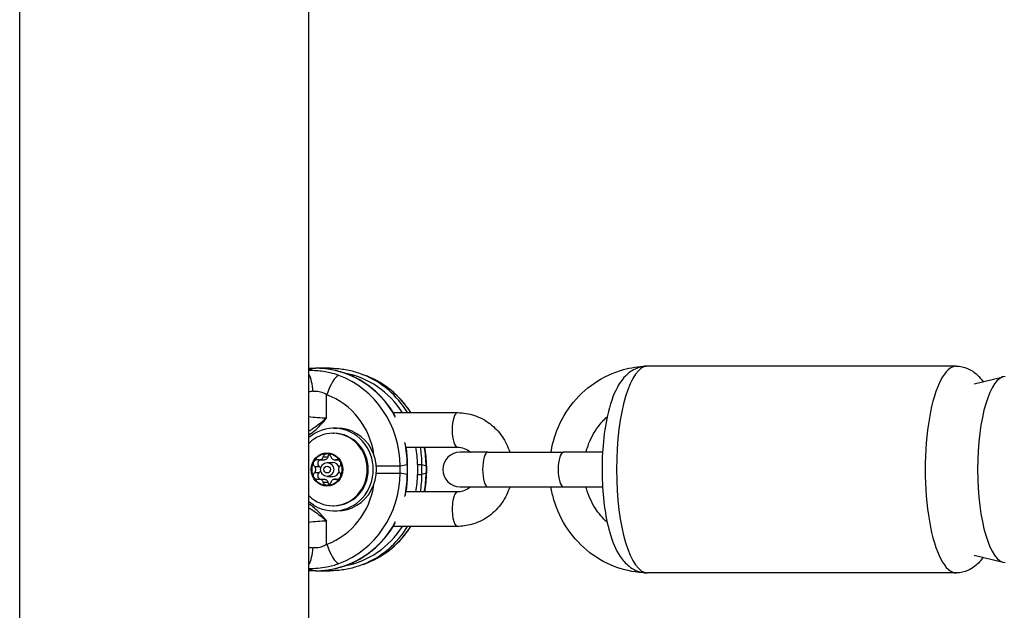
# Model space of a CAD drawing. Units: millimetres. Extents: x -4752 to 4813, y -4269 to 4747.
# Drawn here: x -1572 to -1430, y -2223 to -2138 of the extents above; entities that cross this region are included whole.
import ezdxf

# ---------------------------------------------------------------- set-up
doc = ezdxf.new("R2010")
doc.units = ezdxf.units.MM
doc.header["$LTSCALE"] = 55
doc.layers.add('SW_Toestellen', color=2, linetype='Continuous')

msp = doc.modelspace()

# ---------------------------------------------------------------- linework, layer by layer
at = {"layer": 'SW_Toestellen'}
for p, q in [((-1572.5, -2292.63), (-1572.5, -1613.37)), ((-1530.5, -2292.63), (-1530.5, -1613.37)), ((-1530.5, -2188.31), (-1529.53, -2188.31)), ((-1529.53, -2188.31), (-1530.5, -2188.53)), ((-1530.5, -2188.31), (-1529.51, -2188.31)), ((-1527.41, -2188.31), (-1529.51, -2188.31)), ((-1436.51, -2188), (-1481.33, -2188)), ((-1522, -2189.48), (-1522.61, -2189.24)), ((-1433.9, -2190.57), (-1429.68, -2189.54)), ((-1527.93, -2195.51), (-1527.93, -2192.15)), ((-1518.27, -2194.75), (-1508.95, -2194.75)), ((-1526.89, -2197), (-1526.4, -2197)), ((-1527.04, -2197.75), (-1526.89, -2197.75)), ((-1516.4, -2199.75), (-1508.95, -2199.75)), ((-1528.97, -2201.59), (-1528.28, -2201.59)), ((-1528.42, -2201.14), (-1527.74, -2201.14)), ((-1526.75, -2201.59), (-1526.25, -2201.59)), ((-1526.6, -2201.57), (-1526.31, -2201.57)), ((-1504.53, -2200.5), (-1508.55, -2200.5)), ((-1504.53, -2200.5), (-1493.56, -2200.5)), ((-1487.87, -2200.5), (-1493.56, -2200.5)), ((-1529.68, -2202.57), (-1529, -2202.57)), ((-1527.85, -2202), (-1527.02, -2202)), ((-1520.7, -2202.49), (-1517.27, -2202.49)), ((-1517.27, -2202.49), (-1516.23, -2202.26)), ((-1517.27, -2203.51), (-1517.27, -2202.49)), ((-1516.19, -2202.26), (-1516.23, -2202.26)), ((-1516.23, -2202.26), (-1516.23, -2203.74)), ((-1516.19, -2203.74), (-1516.19, -2202.26)), ((-1514.73, -2202.26), (-1514.73, -2203.74)), ((-1514.73, -2202.26), (-1514.09, -2202.26)), ((-1514.09, -2203.74), (-1514.09, -2202.26)), ((-1514.09, -2202.26), (-1513.5, -2202.49)), ((-1513.5, -2202.49), (-1513.5, -2203.51)), ((-1513.43, -2202.49), (-1513.5, -2202.49)), ((-1513.43, -2202.49), (-1513.43, -2203.51)), ((-1529.68, -2203.43), (-1529, -2203.43)), ((-1528.97, -2204.41), (-1528.28, -2204.41)), ((-1527.85, -2204), (-1527.02, -2204)), ((-1526.75, -2204.41), (-1526.25, -2204.41)), ((-1526.6, -2204.43), (-1526.31, -2204.43)), ((-1520.7, -2203.51), (-1517.27, -2203.51)), ((-1516.23, -2203.74), (-1517.27, -2203.51)), ((-1516.19, -2203.74), (-1516.23, -2203.74)), ((-1514.73, -2203.74), (-1514.09, -2203.74)), ((-1513.5, -2203.51), (-1514.09, -2203.74)), ((-1513.43, -2203.51), (-1513.5, -2203.51)), ((-1528.42, -2204.86), (-1527.74, -2204.86)), ((-1508.55, -2205.5), (-1504.53, -2205.5)), ((-1504.53, -2205.5), (-1493.56, -2205.5)), ((-1493.56, -2205.5), (-1487.87, -2205.5)), ((-1508.95, -2206.25), (-1516.4, -2206.25)), ((-1527.04, -2208.25), (-1526.89, -2208.25)), ((-1526.89, -2209), (-1526.4, -2209)), ((-1527.93, -2213.85), (-1527.93, -2210.49)), ((-1508.95, -2211.25), (-1518.27, -2211.25)), ((-1433.9, -2215.43), (-1429.68, -2216.46)), ((-1522.61, -2216.76), (-1522, -2216.52)), ((-1530.5, -2217.47), (-1529.53, -2217.69)), ((-1529.53, -2217.69), (-1530.5, -2217.69)), ((-1529.51, -2217.69), (-1530.5, -2217.69)), ((-1529.51, -2217.69), (-1527.41, -2217.69)), ((-1436.51, -2218), (-1481.33, -2218))]:
    msp.add_line(p, q, dxfattribs=at)
msp.add_arc((-1508.55, -2203), 2.5, 90, 270, dxfattribs=at)
for centre, major_axis, ratio, start_param, end_param in [((-1529.51, -2188.81), (0, 0.5), 0.300706, 0, 0.087266), ((-1529.61, -2202.36), (-0.88, -14.02), 0.952421, 2.145913, 3.200915), ((-1527.41, -2188.81), (0, 0.5), 0.300706, 0, 0.812936), ((-1481.33, -2203), (0, -15), 0.300706, 3.141593, 6.283185), ((-1436.51, -2203), (0, 15), 0.300706, 0, 3.141593), ((-1531, -2191.65), (0.18, -2.99), 0.361062, 1.549616, 2.5086), ((-1527.02, -2192.15), (1.03, 2.82), 0.283806, 0.214868, 1.674634), ((-1530.57, -2202.58), (-0.2, 14.03), 0.948118, 4.70489, 5.932072), ((-1527.66, -2202.36), (-1.08, -13.51), 0.95314, 2.242771, 3.042941), ((-1527.51, -2202.36), (1.2, 14), 0.953992, 5.366445, 5.998909), ((-1526.96, -2202.58), (-1.68, -13.94), 0.958151, 2.277762, 2.889334), ((-1429.39, -2203), (0, -13.5), 0.297694, 3.141593, 6.283185), ((-1528.83, -2192.06), (3, 0.16), 0.166405, 1.931777, 2.152804), ((-1531.47, -2202.58), (-0.88, -11.01), 0.95314, 1.803229, 2.881309), ((-1528.83, -2194.98), (-3, 0.16), 0.166405, 0.988788, 1.885234), ((-1508.95, -2197.25), (0, -2.5), 0.300706, 3.141593, 6.283185), ((-1526.89, -2203), (0, -6), 0.953717, 5.599457, 10.108506), ((-1527.04, -2203), (0, 5.25), 0.953717, 2.377475, 7.047303), ((-1526.4, -2203), (0, -6), 0.953717, 0, 3.141593), ((-1526.89, -2203), (0, 5.25), 0.953717, 3.141593, 6.283185), ((-1529.61, -2202.36), (-0.88, -14.02), 0.952421, 1.637714, 1.866498), ((-1527.66, -2202.36), (-1.08, -13.51), 0.95314, 1.654127, 1.840316), ((-1527.51, -2202.36), (1.2, 14), 0.953992, 4.8014, 4.980905), ((-1526.96, -2202.58), (-1.68, -13.94), 0.958151, 1.691824, 1.888825), ((-1527.88, -2203), (0, 2.31), 0.953717, 0, 1.047198), ((-1527.88, -2203), (0, 2.31), 0.953717, 5.235988, 6.283185), ((-1504.53, -2203), (0, -2.5), 0.300706, 3.141593, 6.283185), ((-1493.56, -2203), (0, -2.5), 0.300706, 3.141593, 6.283185), ((-1527.88, -2203), (0, 2.31), 0.953717, 1.047198, 2.094395), ((-1527.02, -2203), (0, 1), 0.953717, 5.046014, 6.283185), ((-1527.88, -2203), (0, -2.31), 0.953717, 1.047198, 2.094395), ((-1527.88, -2203), (0, -2.31), 0.953717, 5.235988, 6.283185), ((-1527.88, -2203), (0, -2.31), 0.953717, 0, 1.047198), ((-1527.02, -2203), (0, -1), 0.953717, 0, 1.237172), ((-1530.57, -2203.42), (0.2, 14.03), 0.948118, 3.492706, 4.719888), ((-1529.61, -2203.64), (0.88, -14.02), 0.952421, 1.275095, 1.503878), ((-1527.66, -2203.64), (1.08, -13.51), 0.95314, 1.301277, 1.487466), ((-1527.51, -2203.64), (-1.2, 14), 0.953992, 4.443873, 4.623378), ((-1526.96, -2203.42), (1.68, -13.94), 0.958151, 1.252767, 1.449768), ((-1531.47, -2203.42), (0.88, -11.01), 0.95314, 0.260284, 1.338364), ((-1508.95, -2208.75), (0, 2.5), 0.300706, 0, 3.141593), ((-1528.83, -2211.02), (3, 0.16), 0.166405, 1.256358, 2.152804), ((-1529.61, -2203.64), (0.88, -14.02), 0.952421, 6.223863, 7.278865), ((-1527.66, -2203.64), (1.08, -13.51), 0.95314, 0.098652, 0.898822), ((-1527.51, -2203.64), (-1.2, 14), 0.953992, 3.425869, 4.058333), ((-1526.96, -2203.42), (1.68, -13.94), 0.958151, 0.252259, 0.863831), ((-1528.83, -2213.94), (3, -0.16), 0.166405, 4.130381, 4.351409), ((-1531, -2214.35), (-0.18, -2.99), 0.361062, 0.632993, 1.591977), ((-1527.02, -2213.85), (1.03, -2.82), 0.283806, 4.608551, 6.068318), ((-1529.51, -2217.19), (0, -0.5), 0.300706, 6.195919, 6.283185), ((-1527.41, -2217.19), (0, -0.5), 0.300706, 5.470249, 6.283185)]:
    msp.add_ellipse(centre, major_axis=major_axis, ratio=ratio, start_param=start_param, end_param=end_param, dxfattribs=at)
for centre, major_axis in [((-1527.88, -2203), (0, 2.41)), ((-1527.85, -2203), (0, 1)), ((-1527.87, -2203), (0, -0.498))]:
    msp.add_ellipse(centre, major_axis=major_axis, ratio=0.953717, dxfattribs=at)
for points, knots in [([(-1526.18, -2189.34), (-1526.58, -2189.19), (-1526.99, -2189.07), (-1528.07, -2188.81), (-1528.75, -2188.72), (-1529.79, -2188.65), (-1530.15, -2188.64), (-1530.5, -2188.65)], [0, 0, 0, 0, 0.1035039, 0.1035039, 0.2691102, 0.2691102, 0.3602955, 0.3602955, 0.3602955, 0.3602955]), ([(-1517.97, -2195.27), (-1518.2, -2194.85), (-1518.45, -2194.45), (-1519.13, -2193.47), (-1519.58, -2192.91), (-1520.57, -2191.88), (-1521.1, -2191.4), (-1522.23, -2190.54), (-1522.83, -2190.16), (-1524.07, -2189.5), (-1524.72, -2189.22), (-1526.05, -2188.77), (-1526.73, -2188.59), (-1528.11, -2188.37), (-1528.81, -2188.31), (-1529.51, -2188.31)], [-0.25943, -0.25943, -0.25943, -0.25943, -0.15632, -0.15632, 0, 0, 0.15632, 0.15632, 0.31264, 0.31264, 0.46896, 0.46896, 0.62528, 0.62528, 0.7816, 0.7816, 0.7816, 0.7816]), ([(-1527.41, -2188.31), (-1527.08, -2188.31), (-1526.75, -2188.32), (-1526.1, -2188.37), (-1525.77, -2188.41), (-1525.13, -2188.51), (-1524.8, -2188.57), (-1524.16, -2188.72), (-1523.85, -2188.81), (-1523.22, -2189.01), (-1522.91, -2189.12), (-1522.61, -2189.24)], [-0.7816001, -0.7816001, -0.7816001, -0.7816001, -0.7084619, -0.7084619, -0.6353238, -0.6353238, -0.5621856, -0.5621856, -0.4890474, -0.4890474, -0.4159093, -0.4159093, -0.4159093, -0.4159093]), ([(-1495.36, -2200.5), (-1495.21, -2199.62), (-1494.99, -2198.75), (-1494.18, -2196.39), (-1493.41, -2194.96), (-1491.5, -2192.44), (-1490.34, -2191.34), (-1487.76, -2189.58), (-1486.34, -2188.92), (-1483.78, -2188.21), (-1482.67, -2188.04), (-1481.56, -2188.01)], [8.022709, 8.022709, 8.022709, 8.022709, 8.203288, 8.203288, 8.526765, 8.526765, 8.848033, 8.848033, 9.166387, 9.166387, 9.395482, 9.395482, 9.395482, 9.395482]), ([(-1481.33, -2188), (-1481.9, -2188), (-1482.47, -2188.13), (-1483.51, -2188.57), (-1483.97, -2188.89), (-1484.94, -2189.8), (-1485.36, -2190.41), (-1486.36, -2192.25), (-1486.8, -2193.61), (-1487.45, -2196.49), (-1487.67, -2197.96), (-1487.92, -2200.94), (-1487.96, -2202.44), (-1487.9, -2205.39), (-1487.79, -2206.84), (-1487.43, -2209.62), (-1487.17, -2210.94), (-1486.44, -2213.44), (-1485.99, -2214.59), (-1484.96, -2216.13), (-1484.56, -2216.61), (-1483.73, -2217.26), (-1483.4, -2217.47), (-1482.52, -2217.86), (-1481.93, -2218), (-1481.33, -2218)], [0, 0, 0, 0, 0.125821, 0.125821, 0.272248, 0.272248, 0.505155, 0.505155, 0.928299, 0.928299, 1.296863, 1.296863, 1.642173, 1.642173, 1.984063, 1.984063, 2.334741, 2.334741, 2.720307, 2.720307, 2.908997, 2.908997, 3.00981, 3.00981, 3.141593, 3.141593, 3.141593, 3.141593]), ([(-1436.51, -2188), (-1435.94, -2188), (-1435.38, -2188.13), (-1434.33, -2188.57), (-1433.87, -2188.89), (-1433.15, -2189.56), (-1432.87, -2189.9), (-1432.62, -2190.26)], [0, 0, 0, 0, 0.125821, 0.125821, 0.2722477, 0.2722477, 0.4061604, 0.4061604, 0.4061604, 0.4061604]), ([(-1515.69, -2194.75), (-1516.01, -2194.25), (-1516.36, -2193.77), (-1517.45, -2192.48), (-1518.25, -2191.72), (-1520.02, -2190.43), (-1520.99, -2189.89), (-1522, -2189.48)], [-0.1920204, -0.1920204, -0.1920204, -0.1920204, -0.0630945, -0.0630945, 0.1764074, 0.1764074, 0.4159093, 0.4159093, 0.4159093, 0.4159093]), ([(-1529.91, -2191.65), (-1529.69, -2191.63), (-1529.46, -2191.62), (-1528.95, -2191.67), (-1528.68, -2191.75), (-1528.24, -2191.94), (-1528.08, -2192.04), (-1527.93, -2192.15)], [-0.4110938, -0.4110938, -0.4110938, -0.4110938, -0.2691102, -0.2691102, -0.1035039, -0.1035039, 0, 0, 0, 0]), ([(-1530.5, -2197.97), (-1530.25, -2197.81), (-1530, -2197.63), (-1529.43, -2197.17), (-1529.11, -2196.86), (-1528.5, -2196.2), (-1528.21, -2195.86), (-1527.93, -2195.51)], [-0.3651727, -0.3651727, -0.3651727, -0.3651727, -0.272912, -0.272912, -0.1364534, -0.1364534, 0.0009026, 0.0009026, 0.0009026, 0.0009026]), ([(-1527.93, -2195.51), (-1528.26, -2195.81), (-1528.61, -2196.1), (-1529.32, -2196.66), (-1529.67, -2196.92), (-1530.19, -2197.25), (-1530.34, -2197.35), (-1530.5, -2197.44)], [-0.0009026, -0.0009026, -0.0009026, -0.0009026, 0.1364534, 0.1364534, 0.272912, 0.272912, 0.3308928, 0.3308928, 0.3308928, 0.3308928]), ([(-1508.95, -2194.75), (-1508.11, -2194.75), (-1507.26, -2194.89), (-1505.66, -2195.43), (-1504.9, -2195.83), (-1503.54, -2196.87), (-1502.94, -2197.5), (-1501.97, -2198.91), (-1501.59, -2199.68), (-1501.34, -2200.5)], [6.283185, 6.283185, 6.283185, 6.283185, 6.595242, 6.595242, 6.908971, 6.908971, 7.226895, 7.226895, 7.54199, 7.54199, 7.54199, 7.54199]), ([(-1490.26, -2200.5), (-1490.18, -2200.18), (-1490.09, -2199.86), (-1489.63, -2198.55), (-1489.14, -2197.62), (-1488.13, -2196.26), (-1487.68, -2195.77), (-1487.19, -2195.34)], [8.1038767, 8.1038767, 8.1038767, 8.1038767, 8.2032213, 8.2032213, 8.5171995, 8.5171995, 8.7210962, 8.7210962, 8.7210962, 8.7210962]), ([(-1516.19, -2202.26), (-1516.19, -2201.53), (-1516.24, -2200.8), (-1516.39, -2199.79), (-1516.44, -2199.52), (-1516.5, -2199.24)], [-0.7816001, -0.7816001, -0.7816001, -0.7816001, -0.6252801, -0.6252801, -0.5648201, -0.5648201, -0.5648201, -0.5648201]), ([(-1508.95, -2199.75), (-1508.61, -2199.75), (-1508.27, -2199.81), (-1507.63, -2200.06), (-1507.34, -2200.24), (-1507.06, -2200.48), (-1507.05, -2200.49), (-1507.05, -2200.5)], [6.2831853, 6.2831853, 6.2831853, 6.2831853, 6.6397282, 6.6397282, 6.9838741, 6.9838741, 6.994875, 6.994875, 6.994875, 6.994875]), ([(-1529.79, -2201.85), (-1529.74, -2201.76), (-1529.67, -2201.69), (-1529.51, -2201.59), (-1529.42, -2201.56), (-1529.26, -2201.54), (-1529.19, -2201.55), (-1529.12, -2201.57)], [0.11283055, 0.11283055, 0.11283055, 0.11283055, 0.1409699, 0.1409699, 0.16910924, 0.16910924, 0.18978007, 0.18978007, 0.18978007, 0.18978007]), ([(-1528.86, -2201.59), (-1528.89, -2201.6), (-1528.93, -2201.62), (-1529, -2201.66), (-1529.04, -2201.69), (-1529.11, -2201.76), (-1529.14, -2201.8), (-1529.16, -2201.85)], [0.23155536, 0.23155536, 0.23155536, 0.23155536, 0.24198987, 0.24198987, 0.2564445, 0.2564445, 0.27089913, 0.27089913, 0.27089913, 0.27089913]), ([(-1529.12, -2201.57), (-1529.1, -2201.57), (-1529.07, -2201.58), (-1528.98, -2201.59), (-1528.92, -2201.59), (-1528.79, -2201.56), (-1528.73, -2201.54), (-1528.62, -2201.48), (-1528.57, -2201.43), (-1528.49, -2201.33), (-1528.46, -2201.28), (-1528.43, -2201.19), (-1528.42, -2201.17), (-1528.42, -2201.14)], [0.02959454, 0.02959454, 0.02959454, 0.02959454, 0.03779915, 0.03779915, 0.05649197, 0.05649197, 0.07518479, 0.07518479, 0.0938776, 0.0938776, 0.11257042, 0.11257042, 0.12077503, 0.12077503, 0.12077503, 0.12077503]), ([(-1528.42, -2201.14), (-1528.4, -2201.07), (-1528.38, -2201.01), (-1528.29, -2200.87), (-1528.22, -2200.8), (-1528.06, -2200.71), (-1527.97, -2200.69), (-1527.88, -2200.69)], [0.03588102, 0.03588102, 0.03588102, 0.03588102, 0.05655185, 0.05655185, 0.0846912, 0.0846912, 0.11283055, 0.11283055, 0.11283055, 0.11283055]), ([(-1527.74, -2201.14), (-1527.75, -2201.17), (-1527.75, -2201.2), (-1527.78, -2201.29), (-1527.8, -2201.34), (-1527.87, -2201.44), (-1527.92, -2201.48), (-1528.02, -2201.54), (-1528.08, -2201.56), (-1528.19, -2201.58), (-1528.23, -2201.59), (-1528.28, -2201.59)], [0.26189661, 0.26189661, 0.26189661, 0.26189661, 0.27267993, 0.27267993, 0.29116054, 0.29116054, 0.30964116, 0.30964116, 0.32812177, 0.32812177, 0.34026081, 0.34026081, 0.34026081, 0.34026081]), ([(-1527.88, -2200.69), (-1527.79, -2200.69), (-1527.69, -2200.71), (-1527.53, -2200.8), (-1527.45, -2200.87), (-1527.36, -2201.01), (-1527.33, -2201.07), (-1527.31, -2201.14)], [0.11283055, 0.11283055, 0.11283055, 0.11283055, 0.1409699, 0.1409699, 0.16910924, 0.16910924, 0.18978007, 0.18978007, 0.18978007, 0.18978007]), ([(-1527.56, -2200.79), (-1527.61, -2200.83), (-1527.66, -2200.89), (-1527.72, -2201.01), (-1527.74, -2201.07), (-1527.74, -2201.14)], [0.30567059, 0.30567059, 0.30567059, 0.30567059, 0.32871765, 0.32871765, 0.35116237, 0.35116237, 0.35116237, 0.35116237]), ([(-1527.31, -2201.14), (-1527.3, -2201.17), (-1527.29, -2201.19), (-1527.26, -2201.28), (-1527.22, -2201.33), (-1527.14, -2201.43), (-1527.08, -2201.48), (-1526.98, -2201.54), (-1526.92, -2201.56), (-1526.8, -2201.59), (-1526.74, -2201.59), (-1526.65, -2201.58), (-1526.63, -2201.57), (-1526.6, -2201.57)], [0.02959454, 0.02959454, 0.02959454, 0.02959454, 0.03779915, 0.03779915, 0.05649197, 0.05649197, 0.07518479, 0.07518479, 0.0938776, 0.0938776, 0.11257042, 0.11257042, 0.12077503, 0.12077503, 0.12077503, 0.12077503]), ([(-1526.6, -2201.57), (-1526.54, -2201.55), (-1526.47, -2201.54), (-1526.32, -2201.56), (-1526.23, -2201.59), (-1526.08, -2201.69), (-1526.01, -2201.76), (-1525.97, -2201.85)], [0.03588102, 0.03588102, 0.03588102, 0.03588102, 0.05655185, 0.05655185, 0.0846912, 0.0846912, 0.11283055, 0.11283055, 0.11283055, 0.11283055]), ([(-1529.68, -2202.57), (-1529.73, -2202.52), (-1529.77, -2202.46), (-1529.84, -2202.32), (-1529.86, -2202.22), (-1529.86, -2202.02), (-1529.83, -2201.93), (-1529.79, -2201.85)], [0.03588102, 0.03588102, 0.03588102, 0.03588102, 0.05655185, 0.05655185, 0.0846912, 0.0846912, 0.11283055, 0.11283055, 0.11283055, 0.11283055]), ([(-1529.68, -2203.43), (-1529.66, -2203.41), (-1529.64, -2203.39), (-1529.58, -2203.32), (-1529.55, -2203.26), (-1529.51, -2203.13), (-1529.5, -2203.06), (-1529.5, -2202.94), (-1529.51, -2202.87), (-1529.55, -2202.74), (-1529.58, -2202.68), (-1529.64, -2202.61), (-1529.66, -2202.59), (-1529.68, -2202.57)], [0.02959454, 0.02959454, 0.02959454, 0.02959454, 0.03779915, 0.03779915, 0.05649197, 0.05649197, 0.07518479, 0.07518479, 0.0938776, 0.0938776, 0.11257042, 0.11257042, 0.12077503, 0.12077503, 0.12077503, 0.12077503]), ([(-1529.16, -2201.85), (-1529.18, -2201.89), (-1529.2, -2201.93), (-1529.22, -2202.03), (-1529.23, -2202.08), (-1529.22, -2202.22), (-1529.19, -2202.32), (-1529.11, -2202.46), (-1529.06, -2202.52), (-1529, -2202.57)], [0.27089913, 0.27089913, 0.27089913, 0.27089913, 0.28535376, 0.28535376, 0.29980839, 0.29980839, 0.32871765, 0.32871765, 0.35116237, 0.35116237, 0.35116237, 0.35116237]), ([(-1529, -2202.57), (-1528.97, -2202.6), (-1528.95, -2202.62), (-1528.89, -2202.7), (-1528.85, -2202.75), (-1528.81, -2202.85), (-1528.8, -2202.89), (-1528.8, -2202.92)], [0.26189661, 0.26189661, 0.26189661, 0.26189661, 0.27267993, 0.27267993, 0.29116054, 0.29116054, 0.30222238, 0.30222238, 0.30222238, 0.30222238]), ([(-1528.8, -2203.08), (-1528.8, -2203.11), (-1528.81, -2203.15), (-1528.85, -2203.25), (-1528.89, -2203.3), (-1528.95, -2203.38), (-1528.97, -2203.4), (-1529, -2203.43)], [0.31705993, 0.31705993, 0.31705993, 0.31705993, 0.32812177, 0.32812177, 0.34660238, 0.34660238, 0.3573857, 0.3573857, 0.3573857, 0.3573857]), ([(-1526.05, -2202.57), (-1526.07, -2202.59), (-1526.09, -2202.61), (-1526.13, -2202.68), (-1526.16, -2202.74), (-1526.2, -2202.87), (-1526.21, -2202.94), (-1526.21, -2203.06), (-1526.2, -2203.13), (-1526.16, -2203.26), (-1526.13, -2203.32), (-1526.09, -2203.39), (-1526.07, -2203.41), (-1526.05, -2203.43)], [0.02959454, 0.02959454, 0.02959454, 0.02959454, 0.03779915, 0.03779915, 0.05649197, 0.05649197, 0.07518479, 0.07518479, 0.0938776, 0.0938776, 0.11257042, 0.11257042, 0.12077503, 0.12077503, 0.12077503, 0.12077503]), ([(-1525.97, -2201.85), (-1525.93, -2201.93), (-1525.9, -2202.02), (-1525.89, -2202.22), (-1525.9, -2202.32), (-1525.97, -2202.46), (-1526, -2202.52), (-1526.05, -2202.57)], [0.11283055, 0.11283055, 0.11283055, 0.11283055, 0.1409699, 0.1409699, 0.16910924, 0.16910924, 0.18978007, 0.18978007, 0.18978007, 0.18978007]), ([(-1529.79, -2204.15), (-1529.83, -2204.07), (-1529.86, -2203.98), (-1529.86, -2203.78), (-1529.84, -2203.68), (-1529.77, -2203.54), (-1529.73, -2203.48), (-1529.68, -2203.43)], [0.11283055, 0.11283055, 0.11283055, 0.11283055, 0.1409699, 0.1409699, 0.16910924, 0.16910924, 0.18978007, 0.18978007, 0.18978007, 0.18978007]), ([(-1529.12, -2204.43), (-1529.19, -2204.45), (-1529.26, -2204.46), (-1529.42, -2204.44), (-1529.51, -2204.41), (-1529.67, -2204.31), (-1529.74, -2204.24), (-1529.79, -2204.15)], [0.03588102, 0.03588102, 0.03588102, 0.03588102, 0.05655185, 0.05655185, 0.0846912, 0.0846912, 0.11283055, 0.11283055, 0.11283055, 0.11283055]), ([(-1529, -2203.43), (-1529.06, -2203.48), (-1529.11, -2203.54), (-1529.19, -2203.68), (-1529.22, -2203.78), (-1529.23, -2203.92), (-1529.22, -2203.97), (-1529.2, -2204.07), (-1529.18, -2204.11), (-1529.16, -2204.15)], [0.19063589, 0.19063589, 0.19063589, 0.19063589, 0.21308061, 0.21308061, 0.24198987, 0.24198987, 0.2564445, 0.2564445, 0.27089913, 0.27089913, 0.27089913, 0.27089913]), ([(-1529.16, -2204.15), (-1529.14, -2204.2), (-1529.11, -2204.24), (-1529.04, -2204.31), (-1529, -2204.34), (-1528.93, -2204.38), (-1528.89, -2204.4), (-1528.86, -2204.41)], [0.27089913, 0.27089913, 0.27089913, 0.27089913, 0.28535376, 0.28535376, 0.29980839, 0.29980839, 0.3102429, 0.3102429, 0.3102429, 0.3102429]), ([(-1528.42, -2204.86), (-1528.42, -2204.83), (-1528.43, -2204.81), (-1528.46, -2204.72), (-1528.49, -2204.67), (-1528.57, -2204.57), (-1528.62, -2204.52), (-1528.73, -2204.46), (-1528.79, -2204.44), (-1528.92, -2204.41), (-1528.98, -2204.41), (-1529.07, -2204.42), (-1529.1, -2204.43), (-1529.12, -2204.43)], [0.02959454, 0.02959454, 0.02959454, 0.02959454, 0.03779915, 0.03779915, 0.05649197, 0.05649197, 0.07518479, 0.07518479, 0.0938776, 0.0938776, 0.11257042, 0.11257042, 0.12077503, 0.12077503, 0.12077503, 0.12077503]), ([(-1528.28, -2204.41), (-1528.23, -2204.41), (-1528.19, -2204.42), (-1528.08, -2204.44), (-1528.02, -2204.46), (-1527.92, -2204.52), (-1527.87, -2204.56), (-1527.8, -2204.66), (-1527.78, -2204.71), (-1527.75, -2204.8), (-1527.75, -2204.83), (-1527.74, -2204.86)], [0.27902151, 0.27902151, 0.27902151, 0.27902151, 0.29116054, 0.29116054, 0.30964116, 0.30964116, 0.32812177, 0.32812177, 0.34660238, 0.34660238, 0.3573857, 0.3573857, 0.3573857, 0.3573857]), ([(-1526.6, -2204.43), (-1526.63, -2204.43), (-1526.65, -2204.42), (-1526.74, -2204.41), (-1526.8, -2204.41), (-1526.92, -2204.44), (-1526.98, -2204.46), (-1527.08, -2204.52), (-1527.14, -2204.57), (-1527.22, -2204.67), (-1527.26, -2204.72), (-1527.29, -2204.81), (-1527.3, -2204.83), (-1527.31, -2204.86)], [0.02959454, 0.02959454, 0.02959454, 0.02959454, 0.03779915, 0.03779915, 0.05649197, 0.05649197, 0.07518479, 0.07518479, 0.0938776, 0.0938776, 0.11257042, 0.11257042, 0.12077503, 0.12077503, 0.12077503, 0.12077503]), ([(-1525.97, -2204.15), (-1526.01, -2204.24), (-1526.08, -2204.31), (-1526.23, -2204.41), (-1526.32, -2204.44), (-1526.47, -2204.46), (-1526.54, -2204.45), (-1526.6, -2204.43)], [0.11283055, 0.11283055, 0.11283055, 0.11283055, 0.1409699, 0.1409699, 0.16910924, 0.16910924, 0.18978007, 0.18978007, 0.18978007, 0.18978007]), ([(-1526.05, -2203.43), (-1526, -2203.48), (-1525.97, -2203.54), (-1525.9, -2203.68), (-1525.89, -2203.78), (-1525.9, -2203.98), (-1525.93, -2204.07), (-1525.97, -2204.15)], [0.03588102, 0.03588102, 0.03588102, 0.03588102, 0.05655185, 0.05655185, 0.0846912, 0.0846912, 0.11283055, 0.11283055, 0.11283055, 0.11283055]), ([(-1516.5, -2206.76), (-1516.44, -2206.48), (-1516.39, -2206.21), (-1516.24, -2205.2), (-1516.19, -2204.47), (-1516.19, -2203.74)], [0.5648201, 0.5648201, 0.5648201, 0.5648201, 0.6252801, 0.6252801, 0.7816001, 0.7816001, 0.7816001, 0.7816001]), ([(-1527.88, -2205.31), (-1527.97, -2205.31), (-1528.06, -2205.29), (-1528.22, -2205.2), (-1528.29, -2205.13), (-1528.38, -2204.99), (-1528.4, -2204.93), (-1528.42, -2204.86)], [0.11283055, 0.11283055, 0.11283055, 0.11283055, 0.1409699, 0.1409699, 0.16910924, 0.16910924, 0.18978007, 0.18978007, 0.18978007, 0.18978007]), ([(-1527.31, -2204.86), (-1527.33, -2204.93), (-1527.36, -2204.99), (-1527.45, -2205.13), (-1527.53, -2205.2), (-1527.69, -2205.29), (-1527.79, -2205.31), (-1527.88, -2205.31)], [0.03588102, 0.03588102, 0.03588102, 0.03588102, 0.05655185, 0.05655185, 0.0846912, 0.0846912, 0.11283055, 0.11283055, 0.11283055, 0.11283055]), ([(-1527.74, -2204.86), (-1527.74, -2204.93), (-1527.72, -2204.99), (-1527.66, -2205.11), (-1527.61, -2205.17), (-1527.56, -2205.21)], [0.19063589, 0.19063589, 0.19063589, 0.19063589, 0.21308061, 0.21308061, 0.23612768, 0.23612768, 0.23612768, 0.23612768]), ([(-1507.05, -2205.5), (-1507.12, -2205.57), (-1507.2, -2205.63), (-1507.55, -2205.89), (-1507.84, -2206.04), (-1508.41, -2206.21), (-1508.68, -2206.25), (-1508.95, -2206.25)], [8.7130883, 8.7130883, 8.7130883, 8.7130883, 8.8131844, 8.8131844, 9.1406169, 9.1406169, 9.424778, 9.424778, 9.424778, 9.424778]), ([(-1501.34, -2205.5), (-1501.37, -2205.6), (-1501.4, -2205.69), (-1501.73, -2206.62), (-1502.15, -2207.41), (-1503.21, -2208.81), (-1503.85, -2209.41), (-1505.28, -2210.38), (-1506.07, -2210.75), (-1507.57, -2211.16), (-1508.26, -2211.25), (-1508.95, -2211.25)], [8.165974, 8.165974, 8.165974, 8.165974, 8.203437, 8.203437, 8.529378, 8.529378, 8.851435, 8.851435, 9.16856, 9.16856, 9.424778, 9.424778, 9.424778, 9.424778]), ([(-1481.56, -2217.99), (-1482.95, -2217.95), (-1484.33, -2217.7), (-1487.1, -2216.75), (-1488.47, -2216.01), (-1490.93, -2214.12), (-1492.02, -2212.97), (-1493.8, -2210.37), (-1494.48, -2208.91), (-1495.11, -2206.77), (-1495.25, -2206.14), (-1495.36, -2205.5)], [6.312481, 6.312481, 6.312481, 6.312481, 6.598404, 6.598404, 6.914679, 6.914679, 7.233534, 7.233534, 7.555232, 7.555232, 7.685254, 7.685254, 7.685254, 7.685254]), ([(-1487.19, -2210.66), (-1487.85, -2210.08), (-1488.43, -2209.39), (-1489.48, -2207.76), (-1489.92, -2206.79), (-1490.22, -2205.68), (-1490.24, -2205.59), (-1490.26, -2205.5)], [6.9868671, 6.9868671, 6.9868671, 6.9868671, 7.2605879, 7.2605879, 7.5770889, 7.5770889, 7.6040866, 7.6040866, 7.6040866, 7.6040866]), ([(-1527.93, -2210.49), (-1528.08, -2210.3), (-1528.23, -2210.12), (-1528.86, -2209.39), (-1529.35, -2208.88), (-1530.1, -2208.3), (-1530.29, -2208.16), (-1530.5, -2208.04)], [-0.6390642, -0.6390642, -0.6390642, -0.6390642, -0.5644609, -0.5644609, -0.3474493, -0.3474493, -0.272989, -0.272989, -0.272989, -0.272989]), ([(-1530.5, -2208.56), (-1530.39, -2208.62), (-1530.28, -2208.69), (-1529.59, -2209.12), (-1529.03, -2209.55), (-1528.3, -2210.17), (-1528.11, -2210.33), (-1527.93, -2210.49)], [0.3072689, 0.3072689, 0.3072689, 0.3072689, 0.3474493, 0.3474493, 0.5644609, 0.5644609, 0.6390642, 0.6390642, 0.6390642, 0.6390642]), ([(-1529.51, -2217.69), (-1528.81, -2217.69), (-1528.11, -2217.63), (-1526.73, -2217.41), (-1526.05, -2217.23), (-1524.72, -2216.78), (-1524.07, -2216.5), (-1522.83, -2215.84), (-1522.23, -2215.46), (-1521.1, -2214.6), (-1520.57, -2214.12), (-1519.58, -2213.09), (-1519.13, -2212.53), (-1518.45, -2211.55), (-1518.2, -2211.15), (-1517.97, -2210.73)], [-0.7816, -0.7816, -0.7816, -0.7816, -0.62528, -0.62528, -0.46896, -0.46896, -0.31264, -0.31264, -0.15632, -0.15632, 0, 0, 0.15632, 0.15632, 0.25943, 0.25943, 0.25943, 0.25943]), ([(-1522, -2216.52), (-1520.99, -2216.11), (-1520.02, -2215.57), (-1518.25, -2214.28), (-1517.45, -2213.52), (-1516.36, -2212.23), (-1516.01, -2211.75), (-1515.69, -2211.25)], [-0.4159093, -0.4159093, -0.4159093, -0.4159093, -0.1764074, -0.1764074, 0.0630945, 0.0630945, 0.1920204, 0.1920204, 0.1920204, 0.1920204]), ([(-1527.93, -2213.85), (-1528.14, -2214.01), (-1528.37, -2214.13), (-1528.99, -2214.35), (-1529.38, -2214.39), (-1529.8, -2214.36), (-1529.86, -2214.35), (-1529.91, -2214.35)], [-0.7322469, -0.7322469, -0.7322469, -0.7322469, -0.5874908, -0.5874908, -0.355881, -0.355881, -0.3211531, -0.3211531, -0.3211531, -0.3211531]), ([(-1432.62, -2215.74), (-1432.94, -2216.2), (-1433.32, -2216.64), (-1434.11, -2217.26), (-1434.44, -2217.47), (-1435.32, -2217.86), (-1435.91, -2218), (-1436.51, -2218)], [2.7354323, 2.7354323, 2.7354323, 2.7354323, 2.9089972, 2.9089972, 3.0098096, 3.0098096, 3.1415927, 3.1415927, 3.1415927, 3.1415927]), ([(-1530.5, -2217.35), (-1529.67, -2217.36), (-1528.78, -2217.3), (-1527.31, -2217.02), (-1526.73, -2216.86), (-1526.18, -2216.66)], [0.3719514, 0.3719514, 0.3719514, 0.3719514, 0.5874908, 0.5874908, 0.7322469, 0.7322469, 0.7322469, 0.7322469]), ([(-1522.61, -2216.76), (-1522.91, -2216.88), (-1523.22, -2216.99), (-1523.85, -2217.19), (-1524.16, -2217.28), (-1524.8, -2217.43), (-1525.13, -2217.49), (-1525.77, -2217.59), (-1526.1, -2217.63), (-1526.75, -2217.68), (-1527.08, -2217.69), (-1527.41, -2217.69)], [0.4159093, 0.4159093, 0.4159093, 0.4159093, 0.4890474, 0.4890474, 0.5621856, 0.5621856, 0.6353238, 0.6353238, 0.7084619, 0.7084619, 0.7816001, 0.7816001, 0.7816001, 0.7816001])]:
    msp.add_open_spline(points, degree=3, knots=knots, dxfattribs=at)
for points in [[(-1513.43, -2202.49), (-1513.43, -2201.57), (-1513.52, -2200.65), (-1513.69, -2199.75)], [(-1513.69, -2206.25), (-1513.52, -2205.35), (-1513.43, -2204.43), (-1513.43, -2203.51)]]:
    msp.add_open_spline(points, degree=3, dxfattribs=at)

doc.saveas('drawing.dxf')
